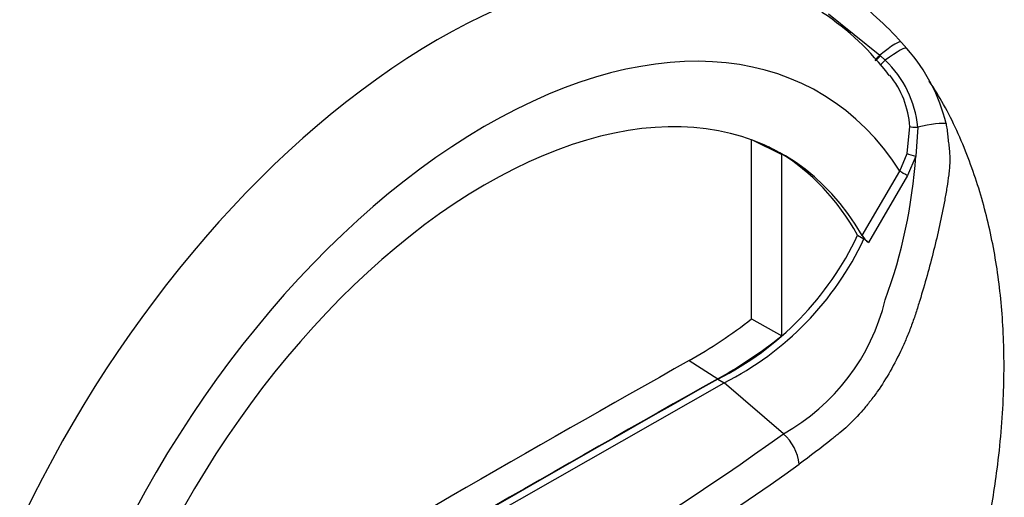
# Model space of a CAD drawing. Units: millimetres. Extents: x 0 to 594, y 0 to 420.
# Drawn here: x 425 to 434, y 358 to 362 of the extents above; entities that cross this region are included whole.
import ezdxf

# ---------------------------------------------------------------- set-up
doc = ezdxf.new("R2010")
doc.units = ezdxf.units.MM
doc.layers.add('PART4', color=7, linetype='Continuous')
doc.layers.add('TSH-1', color=7, linetype='Continuous')

# ---------------------------------------------------------------- blocks, each defined once
blk = doc.blocks.new('SE6')
at = {"layer": 'PART4', "color": 7, "linetype": 'Continuous'}
for p, q in [((432.0722, 362.0767), (432.5462, 361.6922)), ((432.7474, 361.8115), (432.7977, 361.7531)), ((432.5462, 361.6922), (432.5516, 361.6875)), ((432.5516, 361.6875), (432.5974, 361.6452)), ((432.7984, 360.7813), (432.824, 361.0305)), ((432.8976, 361.027), (432.8792, 360.756)), ((431.3589, 360.9118), (431.6379, 360.7732)), ((431.3589, 359.2494), (431.3589, 360.9078)), ((431.6379, 359.0916), (431.6379, 360.7732)), ((432.7331, 360.6193), (432.7984, 360.7813)), ((432.8792, 360.756), (432.8034, 360.5775)), ((432.3818, 360.0212), (432.7331, 360.6193)), ((432.8034, 360.5775), (432.4405, 359.9576)), ((432.3403, 360.0244), (432.3992, 359.9904)), ((432.4405, 359.9576), (432.3992, 359.9904)), ((431.3589, 359.2494), (431.6379, 359.0916)), ((430.78, 358.8632), (431.0454, 358.6942)), ((428.901, 357.4), (431.1044, 358.6566)), ((431.0455, 358.6906), (431.1044, 358.6566)), ((431.6529, 358.1843), (431.1044, 358.6566))]:
    blk.add_line(p, q, dxfattribs=at)
for centre, radius, start, end in [((430.318, 359.6182), 3.273, 42.07499, 53.50754), ((430.6433, 360.0061), 2.4917, 36.97479, 56.56228), ((431.6024, 360.6879), 1.601, 13.3988, 41.7059), ((431.9164, 360.9325), 0.9857, 5.49842, 46.30357), ((431.967, 360.9738), 0.8588, 3.78341, 38.51822), ((428.1105, 361.0743), 4.7793, 339.82693, 356.18125), ((429.7598, 361.2341), 2.8499, 296.8157, 334.88434), ((429.8188, 361.2), 2.8499, 296.8157, 334.88434), ((432.5982, 360.1619), 0.2582, 213.02803, 232.33712), ((430.7008, 359.8874), 1.9512, 299.20631, 346.32578), ((428.5095, 362.8931), 4.6256, 299.39778, 308.02561), ((428.8382, 362.625), 4.5082, 299.31488, 308.39212), ((416.4614, 379.2794), 25.9959, 294.24075, 305.75925), ((431.3708, 357.8579), 0.4313, 5.93181, 49.16483), ((415.9992, 380.0161), 27.1785, 294.44278, 305.54655)]:
    blk.add_arc(centre, radius, start, end, dxfattribs=at)
for centre, major_axis, ratio, start_param, end_param in [((428.4581, 356.2643), (-3.4148, -5.9146), 0.57735, 3.09871, 4.934322), ((428.901, 356.0086), (-3.0821, -5.3383), 0.57735, 2.852862, 5.009947), ((432.5273, 361.6212), (-0.2188, -0.1929), 0.143005, 3.072585, 4.501227), ((432.572, 361.5689), (-0.2245, -0.1862), 0.149931, 3.088318, 4.476282), ((432.5515, 361.7125), (0.0524, 0.0648), 0.105529, 3.370007, 4.480232), ((432.5572, 361.708), (0.0524, 0.0648), 0.10496, 3.141599, 4.476989), ((432.6046, 361.667), (0.0565, 0.0613), 0.1171, 3.046851, 4.458429), ((428.901, 356.0086), (-2.75, -4.7631), 0.57735, 2.81853, 5.045599), ((432.9013, 361.0374), (-0.0833, -0.0034), 0.123489, 0.374512, 1.520626), ((432.8844, 360.9904), (0.2848, 0.0627), 0.112902, 0.234554, 1.499719), ((428.8421, 356.0426), (-2.7478, -4.7594), 0.57735, 3.123946, 3.167946), ((428.8421, 356.0426), (-2.75, -4.7631), 0.57735, 2.808383, 3.130879), ((432.8681, 360.7636), (-0.0801, 0.0229), 0.050491, 0.530559, 1.724671), ((432.792, 360.5852), (0.0719, -0.0422), 0.01067, 3.757113, 4.877517), ((428.5769, 149.4635), (127.4612, 220.7693), 0.57735, 0.773176, 0.797621), ((428.8421, 149.3104), (127.4514, 220.7523), 0.57735, 0.773173, 0.797623), ((428.8421, 149.3104), (127.4492, 220.7485), 0.57735, 0.773173, 0.797623)]:
    blk.add_ellipse(centre, major_axis=major_axis, ratio=ratio, start_param=start_param, end_param=end_param, dxfattribs=at)
for points, knots in [([(433.1579, 355.8967), (433.2148, 356.0639), (433.3064, 356.3357), (433.4083, 356.7056), (433.4629, 356.9318), (433.4838, 357.0235), (433.489, 357.0469), (433.4906, 357.0541), (433.4914, 357.0575), (433.4917, 357.0589), (433.4916, 357.0586), (433.4909, 357.0557), (433.49, 357.0513), (433.4891, 357.0473), (433.4889, 357.0463), (433.4888, 357.0462), (433.4889, 357.0464), (433.489, 357.0469), (433.4892, 357.0477), (433.4895, 357.0494), (433.4905, 357.0538), (433.494, 357.0692), (433.5127, 357.1533), (433.5683, 357.4207), (433.6482, 357.9092), (433.701, 358.5296), (433.6975, 359.148), (433.6415, 359.7111), (433.5351, 360.24), (433.3732, 360.7467), (433.1885, 361.1607), (433.0528, 361.3789), (433.0047, 361.453)], [0, 0, 0, 0, 0.0722262, 0.1393383, 0.1709729, 0.1784706, 0.1804537, 0.1814068, 0.1820399, 0.1826832, 0.1833827, 0.184446, 0.1865453, 0.1870859, 0.1873108, 0.1874304, 0.1875228, 0.187622, 0.187745, 0.1879516, 0.1884003, 0.1896856, 0.1948872, 0.2271605, 0.3162892, 0.4298008, 0.5338462, 0.6332705, 0.7303135, 0.8273369, 0.9269398, 0.9741825, 0.9741825, 0.9741825, 0.9741825]), ([(433.1598, 361.0589), (433.1634, 361.0397), (433.1664, 361.0204), (433.1715, 360.9814), (433.1736, 360.9618), (433.1768, 360.932), (433.1779, 360.9221), (433.1802, 360.902), (433.1815, 360.892), (433.1851, 360.8619), (433.1874, 360.8419), (433.1915, 360.8019), (433.1932, 360.782), (433.1952, 360.7422), (433.1954, 360.7223), (433.1942, 360.6831), (433.1928, 360.6636), (433.1891, 360.6245), (433.1869, 360.605), (433.1796, 360.5462), (433.1739, 360.5069), (433.1614, 360.4284), (433.1547, 360.3891), (433.1331, 360.2715), (433.117, 360.1932), (433.0655, 359.9588), (433.0267, 359.8038), (432.9625, 359.573), (432.94, 359.4964), (432.9107, 359.401), (432.9048, 359.3819), (432.8928, 359.3438), (432.8868, 359.3248), (432.8682, 359.2678), (432.8552, 359.2302), (432.8276, 359.1554), (432.8131, 359.1183), (432.7826, 359.0447), (432.7666, 359.0083), (432.717, 358.9012), (432.6816, 358.8324), (432.606, 358.7001), (432.5658, 358.6366), (432.5019, 358.5455), (432.4798, 358.5157), (432.4352, 358.4585), (432.4126, 358.4309), (432.3439, 358.3515), (432.2969, 358.3028), (432.2249, 358.2359), (432.2006, 358.2147), (432.1638, 358.1844), (432.1515, 358.1745), (432.1268, 358.1547), (432.1144, 358.1448), (432.0029, 358.0559), (431.902, 357.9786), (431.7998, 357.9025)], [0, 0, 0, 0, 0.015625, 0.015625, 0.03125, 0.03125, 0.039063, 0.039063, 0.046875, 0.046875, 0.0625, 0.0625, 0.078125, 0.078125, 0.09375, 0.09375, 0.109375, 0.109375, 0.125, 0.125, 0.15625, 0.15625, 0.1875, 0.1875, 0.25, 0.25, 0.375, 0.375, 0.4375, 0.4375, 0.453125, 0.453125, 0.46875, 0.46875, 0.5, 0.5, 0.53125, 0.53125, 0.5625, 0.5625, 0.625, 0.625, 0.6875, 0.6875, 0.71875, 0.71875, 0.75, 0.75, 0.8125, 0.8125, 0.84375, 0.84375, 0.859375, 0.859375, 0.875, 0.875, 1, 1, 1, 1])]:
    blk.add_open_spline(points, degree=3, knots=knots, dxfattribs=at)

msp = doc.modelspace()

# ---------------------------------------------------------------- block references
at = {"layer": 'TSH-1'}
msp.add_blockref('SE6', (0, 0), dxfattribs=at)

doc.saveas('drawing.dxf')
